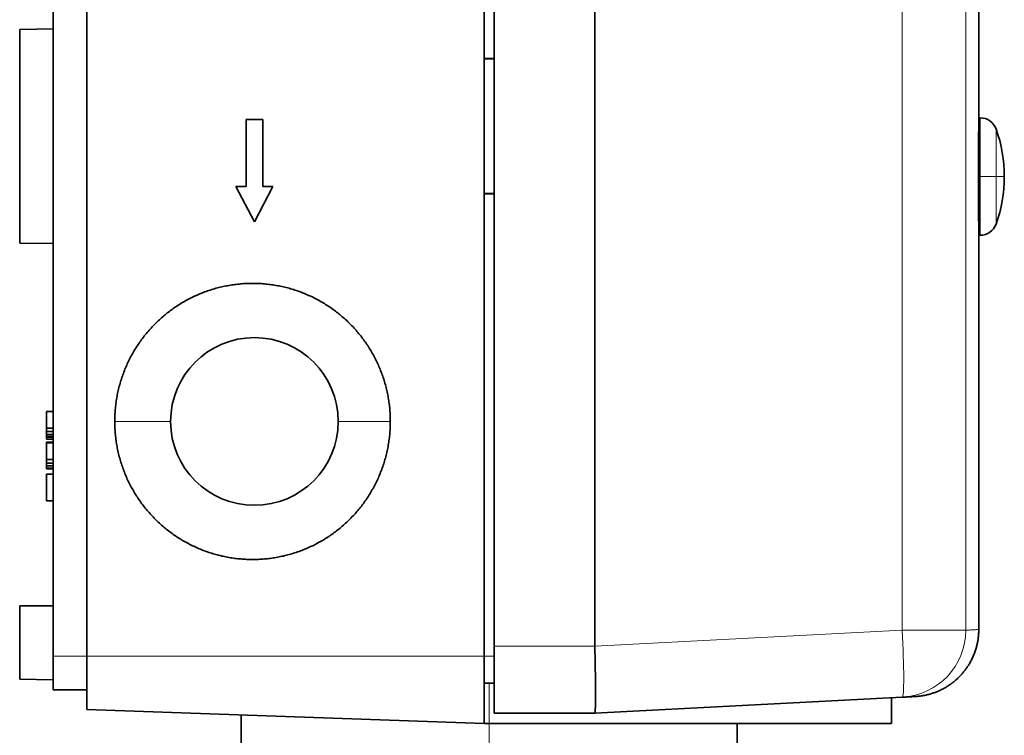
# Model space of a CAD drawing. Units: millimetres. Extents: x 30 to 396, y 24 to 282.
# Drawn here: x 173 to 203, y 108 to 130 of the extents above; entities that cross this region are included whole.
import ezdxf

# ---------------------------------------------------------------- set-up
doc = ezdxf.new("R2010")
doc.units = ezdxf.units.MM
doc.layers.add('1', color=7, linetype='Continuous', true_color=0xffffff)

msp = doc.modelspace()

# ---------------------------------------------------------------- linework, layer by layer
at = {"layer": '1', "color": 18, "linetype": 'Continuous', "lineweight": 35}
for p, q in [((175.328, 215.337), (175.328, 110.737)), ((187.178, 215.337), (187.178, 110.737)), ((187.478, 215.037), (187.478, 111.037)), ((190.478, 215.037), (190.478, 111.037)), ((174.328, 214.037), (174.328, 112.037)), ((201.928, 127.037), (201.928, 129.987)), ((173.328, 129.42), (174.328, 129.437)), ((173.328, 123.054), (173.328, 129.42)), ((187.478, 128.557), (187.178, 128.552)), ((187.178, 128.539), (187.478, 128.544)), ((201.928, 127.037), (201.928, 123.037)), ((180.078, 126.737), (180.078, 124.737)), ((180.578, 126.737), (180.078, 126.737)), ((180.578, 124.737), (180.578, 126.737)), ((201.973, 126.787), (201.928, 126.787)), ((180.078, 124.737), (179.778, 124.737)), ((179.778, 124.737), (180.328, 123.687)), ((180.328, 123.687), (180.878, 124.737)), ((180.878, 124.737), (180.578, 124.737)), ((187.178, 124.535), (187.478, 124.53)), ((187.478, 124.517), (187.178, 124.522)), ((173.328, 123.054), (174.328, 123.037)), ((201.928, 123.287), (201.973, 123.287)), ((201.928, 111.535), (201.928, 123.037)), ((174.328, 118.037), (174.128, 118.037)), ((174.128, 117.537), (174.128, 118.037)), ((174.128, 117.433), (174.128, 117.537)), ((174.328, 117.537), (174.128, 117.537)), ((174.128, 117.349), (174.128, 117.433)), ((174.328, 117.433), (174.128, 117.433)), ((174.328, 117.349), (174.128, 117.349)), ((174.128, 117.287), (174.128, 117.349)), ((174.328, 117.287), (174.128, 117.287)), ((174.128, 117.266), (174.128, 117.287)), ((174.128, 117.204), (174.128, 117.266)), ((174.328, 117.266), (174.128, 117.266)), ((174.328, 117.204), (174.128, 117.204)), ((174.328, 117.12), (174.128, 117.12)), ((174.128, 117.099), (174.128, 117.12)), ((174.328, 117.099), (174.128, 117.099)), ((174.128, 116.599), (174.128, 117.099)), ((174.328, 116.599), (174.128, 116.599)), ((174.128, 116.495), (174.128, 116.599)), ((174.328, 116.495), (174.128, 116.495)), ((174.128, 116.412), (174.128, 116.495)), ((174.328, 116.412), (174.128, 116.412)), ((174.128, 116.349), (174.128, 116.412)), ((174.328, 116.349), (174.128, 116.349)), ((174.128, 116.329), (174.128, 116.349)), ((174.328, 116.329), (174.128, 116.329)), ((174.328, 116.162), (174.128, 116.162)), ((174.128, 115.37), (174.128, 116.162)), ((174.328, 115.37), (174.128, 115.37)), ((173.328, 112.237), (174.328, 112.237)), ((173.328, 110.054), (173.328, 112.237)), ((174.328, 112.037), (174.328, 110.737)), ((187.478, 109.037), (187.478, 111.037)), ((174.328, 109.737), (174.328, 110.737)), ((175.328, 109.151), (175.328, 110.737)), ((187.178, 110.737), (187.178, 108.737)), ((173.328, 110.054), (174.328, 110.037)), ((187.478, 109.94), (187.178, 109.937)), ((174.328, 109.737), (175.328, 109.737)), ((199.647, 109.518), (190.478, 109.037)), ((199.328, 108.737), (199.328, 109.501)), ((187.178, 108.737), (175.328, 109.151)), ((179.928, 108.99), (179.928, 104.237)), ((190.478, 109.037), (187.478, 109.037)), ((187.178, 108.737), (187.328, 108.737)), ((187.328, 108.737), (199.328, 108.737)), ((194.728, 104.237), (194.728, 108.737))]:
    msp.add_line(p, q, dxfattribs=at)
at = {"layer": '1', "color": 8, "linetype": 'Continuous', "lineweight": 18}
for p, q in [((199.647, 111.515), (199.647, 214.559)), ((201.54, 111.515), (201.54, 214.559)), ((201.973, 125.037), (201.973, 126.787)), ((202.444, 125.037), (202.444, 126.455)), ((201.973, 125.037), (201.928, 125.037)), ((201.973, 125.037), (201.973, 123.287)), ((202.444, 125.037), (201.973, 125.037)), ((202.69, 125.037), (202.444, 125.037)), ((202.444, 125.037), (202.444, 123.619)), ((176.163, 117.737), (177.828, 117.737)), ((184.381, 117.737), (182.828, 117.737)), ((199.647, 111.515), (190.478, 111.034)), ((199.647, 111.515), (201.54, 111.515)), ((190.478, 111.037), (187.478, 111.037)), ((174.328, 110.737), (175.328, 110.737)), ((187.178, 110.737), (175.328, 110.737)), ((187.478, 110.737), (187.178, 110.737)), ((187.328, 108.737), (187.328, 109.938)), ((187.328, 104.237), (187.328, 108.737))]:
    msp.add_line(p, q, dxfattribs=at)
at = {"layer": '1', "color": 18, "linetype": 'Continuous', "lineweight": 35}
for centre, radius, start, end in [((201.973, 126.287), 0.5, 19.6924, 90), ((198.481, 125.037), 4.21, 0, 19.6924), ((198.481, 125.037), 4.21, 340.3076, 0), ((201.973, 123.787), 0.5, 270, 340.3076), ((180.328, 117.737), 2.5, 0, 180), ((180.328, 117.737), 2.5, 180, 0)]:
    msp.add_arc(centre, radius, start, end, dxfattribs=at)
at = {"layer": '1', "color": 8, "linetype": 'Continuous', "lineweight": 18}
for major_axis, ratio, start_param, end_param in [((-0.105, 1.997), 0.999028, 3.141593, 4.66008), ((0.105, -1.997), 0.052264, 0, 1.568057)]:
    msp.add_ellipse((199.542, 111.515), major_axis=major_axis, ratio=ratio, start_param=start_param, end_param=end_param, dxfattribs=at)
at = {"layer": '1', "color": 18, "linetype": 'Continuous', "lineweight": 35}
for points, knots in [([(201.928, 123.037), (201.928, 123.037), (201.928, 123.039), (201.928, 123.047), (201.928, 123.06), (201.928, 123.078), (201.928, 123.102), (201.928, 123.131), (201.928, 123.165), (201.928, 123.204), (201.927, 123.247), (201.927, 123.296), (201.927, 123.349), (201.927, 123.406), (201.926, 123.468), (201.926, 123.534), (201.926, 123.604), (201.926, 123.678), (201.925, 123.755), (201.925, 123.836), (201.925, 123.92), (201.925, 124.007), (201.924, 124.097), (201.924, 124.189), (201.924, 124.283), (201.924, 124.38), (201.924, 124.478), (201.924, 124.577), (201.923, 124.678), (201.923, 124.78), (201.923, 124.883), (201.923, 124.985), (201.923, 125.089), (201.923, 125.191), (201.923, 125.294), (201.923, 125.396), (201.924, 125.497), (201.924, 125.596), (201.924, 125.694), (201.924, 125.791), (201.924, 125.885), (201.924, 125.977), (201.925, 126.067), (201.925, 126.154), (201.925, 126.238), (201.925, 126.319), (201.926, 126.396), (201.926, 126.47), (201.926, 126.54), (201.926, 126.606), (201.927, 126.668), (201.927, 126.725), (201.927, 126.778), (201.927, 126.827), (201.928, 126.87), (201.928, 126.909), (201.928, 126.943), (201.928, 126.972), (201.928, 126.996), (201.928, 127.014), (201.928, 127.027), (201.928, 127.035), (201.928, 127.037), (201.928, 127.037)], [0, 0, 0, 0, 0.015754, 0.032158, 0.048562, 0.064966, 0.08137, 0.097774, 0.114178, 0.130582, 0.146986, 0.163391, 0.179795, 0.196199, 0.212603, 0.229007, 0.245411, 0.261815, 0.278219, 0.294623, 0.311028, 0.327432, 0.343836, 0.36024, 0.376644, 0.393048, 0.409452, 0.425856, 0.44226, 0.458664, 0.475069, 0.491473, 0.507877, 0.524281, 0.540685, 0.557089, 0.573493, 0.589897, 0.606301, 0.622706, 0.63911, 0.655514, 0.671918, 0.688322, 0.704726, 0.72113, 0.737534, 0.753938, 0.770343, 0.786747, 0.803151, 0.819555, 0.835959, 0.852363, 0.868767, 0.885171, 0.901575, 0.917979, 0.934384, 0.950788, 0.967192, 0.983596, 1, 1, 1, 1]), ([(200.033, 109.538), (200.038, 109.538), (200.046, 109.538), (200.058, 109.539), (200.07, 109.54), (200.081, 109.541), (200.093, 109.542), (200.106, 109.543), (200.122, 109.544), (200.14, 109.546), (200.16, 109.548), (200.181, 109.551), (200.206, 109.554), (200.235, 109.559), (200.269, 109.564), (200.301, 109.57), (200.339, 109.577), (200.385, 109.588), (200.44, 109.601), (200.495, 109.617), (200.549, 109.634), (200.601, 109.651), (200.65, 109.669), (200.699, 109.689), (200.747, 109.71), (200.795, 109.732), (200.845, 109.757), (200.898, 109.785), (200.952, 109.816), (201.004, 109.849), (201.047, 109.877), (201.08, 109.9), (201.104, 109.917), (201.128, 109.934), (201.151, 109.952), (201.174, 109.97), (201.2, 109.991), (201.228, 110.015), (201.259, 110.042), (201.291, 110.07), (201.322, 110.1), (201.353, 110.131), (201.384, 110.163), (201.415, 110.196), (201.446, 110.232), (201.477, 110.269), (201.509, 110.309), (201.541, 110.351), (201.572, 110.395), (201.604, 110.442), (201.635, 110.491), (201.665, 110.543), (201.695, 110.597), (201.723, 110.652), (201.751, 110.71), (201.776, 110.769), (201.801, 110.83), (201.822, 110.89), (201.841, 110.949), (201.857, 111.005), (201.872, 111.062), (201.885, 111.121), (201.897, 111.181), (201.907, 111.24), (201.915, 111.299), (201.921, 111.357), (201.925, 111.416), (201.928, 111.475), (201.928, 111.515), (201.928, 111.535)], [0, 0, 0, 0, 0.004515, 0.008443, 0.012035, 0.015832, 0.019854, 0.024103, 0.02858, 0.03511, 0.042021, 0.048877, 0.055589, 0.067207, 0.078346, 0.088995, 0.099146, 0.117148, 0.135655, 0.15467, 0.174196, 0.191166, 0.208485, 0.225898, 0.243319, 0.260741, 0.278158, 0.298668, 0.319149, 0.339591, 0.359983, 0.369652, 0.379306, 0.388944, 0.398565, 0.40827, 0.418458, 0.43114, 0.444549, 0.458686, 0.47355, 0.487432, 0.501889, 0.516917, 0.532511, 0.548667, 0.565379, 0.582638, 0.600438, 0.619105, 0.638311, 0.658042, 0.678284, 0.69902, 0.719851, 0.741124, 0.762819, 0.784916, 0.803963, 0.823269, 0.842819, 0.862596, 0.882585, 0.902768, 0.92196, 0.941295, 0.960757, 0.98033, 1, 1, 1, 1]), ([(200.033, 109.538), (200.033, 109.538), (200.033, 109.538), (200.023, 109.537), (199.976, 109.535), (199.899, 109.531), (199.791, 109.525), (199.699, 109.52), (199.647, 109.518)], [0, 0, 0, 0, 0.000807, 0.200646, 0.400484, 0.600323, 0.800161, 1, 1, 1, 1])]:
    msp.add_open_spline(points, degree=3, knots=knots, dxfattribs=at)
for points, degree in [([(184.381, 117.737), (184.381, 117.796), (184.378, 117.914), (184.367, 118.091), (184.348, 118.267), (184.321, 118.443), (184.287, 118.617), (184.246, 118.789), (184.197, 118.959), (184.141, 119.127), (184.077, 119.293), (184.007, 119.456), (183.929, 119.615), (183.845, 119.771), (183.755, 119.923), (183.658, 120.071), (183.554, 120.215), (183.445, 120.354), (183.329, 120.488), (183.208, 120.618), (183.082, 120.742), (182.95, 120.86), (182.814, 120.972), (182.672, 121.079), (182.527, 121.179), (182.377, 121.273), (182.223, 121.36), (182.066, 121.441), (181.905, 121.515), (181.741, 121.582), (181.575, 121.642), (181.406, 121.694), (181.235, 121.739), (181.062, 121.777), (180.888, 121.807), (180.713, 121.83), (180.537, 121.845), (180.36, 121.853), (180.184, 121.853), (180.007, 121.845), (179.831, 121.83), (179.656, 121.807), (179.481, 121.777), (179.309, 121.739), (179.138, 121.694), (178.969, 121.642), (178.802, 121.582), (178.639, 121.515), (178.478, 121.441), (178.321, 121.36), (178.167, 121.273), (178.017, 121.179), (177.871, 121.079), (177.73, 120.972), (177.593, 120.86), (177.462, 120.741), (177.335, 120.617), (177.214, 120.488), (177.099, 120.354), (176.989, 120.215), (176.886, 120.071), (176.789, 119.923), (176.698, 119.771), (176.614, 119.615), (176.537, 119.455), (176.466, 119.293), (176.403, 119.127), (176.347, 118.959), (176.298, 118.789), (176.256, 118.617), (176.222, 118.443), (176.196, 118.267), (176.177, 118.091), (176.165, 117.914), (176.163, 117.796), (176.163, 117.737)], 3), ([(176.163, 117.737), (176.163, 117.678), (176.165, 117.56), (176.177, 117.383), (176.196, 117.207), (176.222, 117.031), (176.256, 116.857), (176.298, 116.685), (176.347, 116.515), (176.403, 116.347), (176.466, 116.181), (176.537, 116.019), (176.614, 115.859), (176.698, 115.703), (176.789, 115.551), (176.886, 115.403), (176.989, 115.259), (177.099, 115.12), (177.214, 114.986), (177.335, 114.856), (177.462, 114.733), (177.593, 114.614), (177.73, 114.502), (177.871, 114.395), (178.017, 114.295), (178.167, 114.201), (178.321, 114.114), (178.478, 114.033), (178.639, 113.959), (178.802, 113.892), (178.969, 113.832), (179.138, 113.78), (179.309, 113.735), (179.481, 113.697), (179.656, 113.667), (179.831, 113.644), (180.007, 113.629), (180.184, 113.621), (180.36, 113.621), (180.537, 113.629), (180.713, 113.644), (180.888, 113.667), (181.062, 113.697), (181.235, 113.735), (181.406, 113.78), (181.575, 113.832), (181.741, 113.892), (181.905, 113.959), (182.066, 114.033), (182.223, 114.113), (182.377, 114.201), (182.527, 114.295), (182.672, 114.395), (182.814, 114.502), (182.95, 114.614), (183.082, 114.732), (183.208, 114.856), (183.329, 114.986), (183.445, 115.12), (183.554, 115.259), (183.658, 115.403), (183.755, 115.551), (183.845, 115.703), (183.929, 115.859), (184.007, 116.018), (184.077, 116.181), (184.141, 116.347), (184.197, 116.515), (184.246, 116.685), (184.287, 116.857), (184.321, 117.031), (184.348, 117.207), (184.367, 117.383), (184.378, 117.56), (184.381, 117.678), (184.381, 117.737)], 3), ([(190.478, 111.037), (190.478, 111.036), (190.478, 111.035), (190.478, 111.034)], 3), ([(190.478, 109.037), (190.479, 109.037), (190.481, 109.039), (190.483, 109.047), (190.486, 109.06), (190.488, 109.078), (190.49, 109.1), (190.492, 109.128), (190.493, 109.161), (190.495, 109.199), (190.496, 109.241), (190.497, 109.288), (190.498, 109.339), (190.499, 109.395), (190.499, 109.455), (190.5, 109.519), (190.5, 109.587), (190.5, 109.658), (190.5, 109.733), (190.499, 109.812), (190.499, 109.893), (190.498, 109.978), (190.497, 110.065), (190.496, 110.155), (190.495, 110.247), (190.493, 110.341), (190.492, 110.436), (190.49, 110.534), (190.488, 110.632), (190.486, 110.732), (190.483, 110.832), (190.481, 110.933), (190.479, 111.001), (190.478, 111.034)], 3), ([(190.478, 109.037), (190.478, 109.037), (190.478, 109.037)], 2)]:
    msp.add_open_spline(points, degree=degree, dxfattribs=at)
at = {"layer": '1', "color": 8, "linetype": 'Continuous', "lineweight": 18}
msp.add_open_spline([(201.913, 111.534), (201.902, 111.534), (201.871, 111.532), (201.794, 111.528), (201.685, 111.522), (201.592, 111.517), (201.54, 111.515)], degree=3, knots=[0, 0, 0, 0, 0.249998, 0.499999, 0.749999, 1, 1, 1, 1], dxfattribs=at)

doc.saveas('drawing.dxf')
